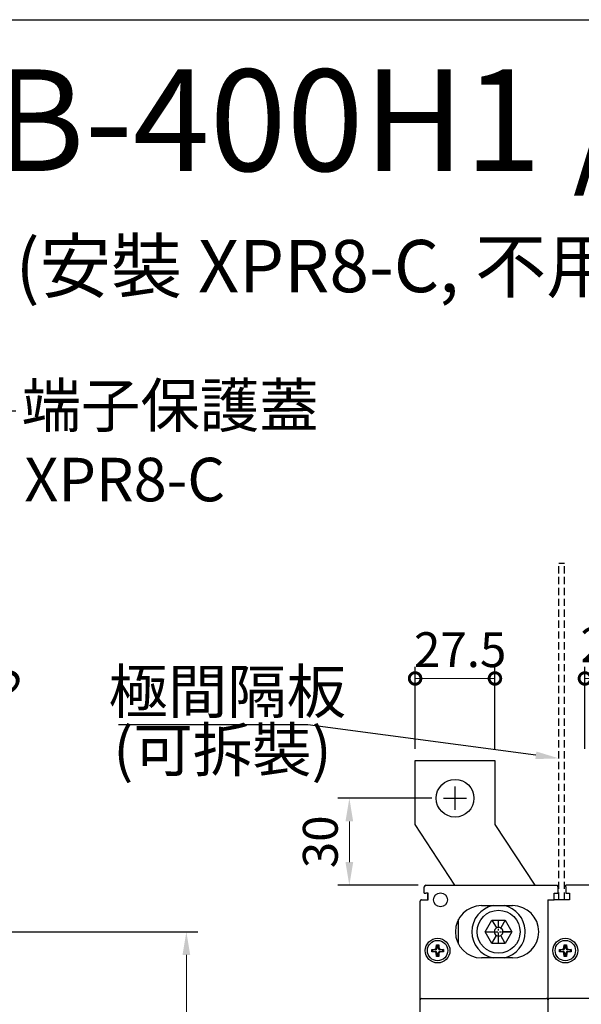
# Model space of a CAD drawing. Extents: x 9098 to 12830, y 4621 to 6464.
# Drawn here: x 9492 to 9686, y 6125 to 6464 of the extents above; entities that cross this region are included whole.
import ezdxf
from ezdxf import colors
from ezdxf.entities.mleader import LeaderData, LeaderLine
from ezdxf.enums import TextEntityAlignment as Align
from ezdxf.math import Vec2, Vec3

# ---------------------------------------------------------------- set-up
doc = ezdxf.new("R2010")
doc.units = 0
doc.header["$MEASUREMENT"] = 0
for name, pattern in [('ACISOTGB', [9, 4, -1, 1, -1, 1, -1]), ('CENTER2', [11.25, 7.5, -1.25, 1.25, -1.25]), ('DASHED2', [3.75, 2.5, -1.25]), ('HIDDEN', [3.75, 2.5, -1.25])]:
    doc.linetypes.add(name, pattern=pattern)
doc.layers.get('0').update_dxf_attribs({"linetype": 'CONTINUOUS'})
doc.layers.get('DEFPOINTS').update_dxf_attribs({"linetype": 'CONTINUOUS'})
for name, color, linetype in [('C_TEXT', 4, 'CONTINUOUS'), ('CENTER', 1, 'CENTER2'), ('DASH', 5, 'HIDDEN'), ('DIM', 3, 'CONTINUOUS'), ('FRAME', 6, 'CONTINUOUS'), ('極間隔板', 2, 'DASHED2')]:
    doc.layers.add(name, color=color, linetype=linetype)
doc.layers.add('可見 (ISO)', color=7, linetype='CONTINUOUS', lineweight=25)
doc.styles.add('Arial', font='arial.ttf')
doc.styles.add('ROMANS', font='romans')
doc.dimstyles.get("Standard").update_dxf_attribs({"dimtxt": 0.18, "dimasz": 0.18, "dimexe": 0.18, "dimexo": 0.0625, "dimgap": 0.09, "dimtad": 0, "dimtih": 1, "dimtoh": 1, "dimdec": 4, "dimzin": 0, "dimdsep": 46, "dimtxsty": 'Standard', "dimcen": 0.09, "dimadec": 0, "dimazin": 0, "dimtfac": 1, "dimtdec": 4, "dimtofl": 0, "dimtmove": 0, "dimatfit": 3, "dimfxl": 1, "dimtolj": 1, "dimtzin": 0, "dimarcsym": 0})
doc.dimstyles.new('STANDARD$0', dxfattribs={"dimtxt": 2.5, "dimasz": 2, "dimexe": 1, "dimexo": 1, "dimgap": 1, "dimtad": 1, "dimdec": 4, "dimdsep": 46, "dimtxsty": 'ROMANS', "dimcen": -2, "dimdle": 0.1, "dimclrd": 2, "dimclre": 2, "dimclrt": 7, "dimadec": 0, "dimazin": 0, "dimtfac": 1, "dimtdec": 4, "dimtmove": 0, "dimatfit": 3, "dimfxl": 1, "dimtolj": 1, "dimarcsym": 0})

# ---------------------------------------------------------------- blocks, each defined once
blk = doc.blocks.new('_DotSmall')
at = {"color": 0, "linetype": 'ByBlock', "const_width": 0.5}
blk.add_lwpolyline([(-0.0625, 0, 1), (0.0625, 0, 1)], format="xyb", close=True, dxfattribs=at)
blk = doc.blocks.new('*D141')
at = {"layer": 'DEFPOINTS', "color": 0, "transparency": 16777216}
for p in [(9628.29, 6236.82), (9628.29, 6208.55), (9655.79, 6208.55)]:
    blk.add_point(p, dxfattribs=at)
at = {"layer": 'DIM', "color": 0, "lineweight": -2, "transparency": 16777216}
for p, q in [((9628.29, 6212.55), (9628.29, 6240.82)), ((9655.79, 6212.55), (9655.79, 6240.82))]:
    blk.add_line(p, q, dxfattribs=at)
at = {"layer": 'DIM', "color": 0, "lineweight": 13, "transparency": 16777216}
blk.add_line((9655.79, 6236.82), (9628.29, 6236.82), dxfattribs=at)
at = {"layer": 'DIM', "color": 0, "lineweight": 13, "transparency": 16777216, "xscale": 8, "yscale": 8, "zscale": 8, "rotation": 180}
blk.add_blockref('_DotSmall', (9628.29, 6236.82), dxfattribs=at)
at = {"layer": 'DIM', "color": 0, "lineweight": 13, "transparency": 16777216, "xscale": 8, "yscale": 8, "zscale": 8}
blk.add_blockref('_DotSmall', (9655.79, 6236.82), dxfattribs=at)
at = {"layer": 'DIM', "color": 0, "transparency": 16777216, "insert": (9643.82, 6246.75), "char_height": 12, "attachment_point": 5}
blk.add_mtext('\\A1;27.5', dxfattribs=at)
blk = doc.blocks.new('*D142')
at = {"layer": 'DEFPOINTS', "color": 0, "transparency": 16777216}
for p in [(9638.04, 6195.55), (9605.64, 6165.55), (9633.34, 6165.55)]:
    blk.add_point(p, dxfattribs=at)
at = {"layer": 'DIM', "color": 0, "lineweight": -2, "transparency": 16777216}
for p, q in [((9634.04, 6195.55), (9601.64, 6195.55)), ((9629.34, 6165.55), (9601.64, 6165.55))]:
    blk.add_line(p, q, dxfattribs=at)
at = {"layer": 'DIM', "color": 0, "lineweight": 13, "transparency": 16777216}
blk.add_line((9605.64, 6187.55), (9605.64, 6173.55), dxfattribs=at)
at = {"layer": 'DIM', "color": 0, "transparency": 16777216}
for points in [[(9604.31, 6187.55), (9606.97, 6187.55), (9605.64, 6195.55)], [(9604.31, 6173.55), (9606.97, 6173.55), (9605.64, 6165.55)]]:
    blk.add_solid(points, dxfattribs=at)
at = {"layer": 'DIM', "color": 0, "transparency": 16777216, "insert": (9595.64, 6180.55), "char_height": 12, "attachment_point": 5, "rotation": 90}
blk.add_mtext('\\A1;30', dxfattribs=at)
blk = doc.blocks.new('*D145')
at = {"layer": 'DEFPOINTS', "color": 0, "transparency": 16777216}
for p in [(9714.29, 6236.82), (9686.79, 6208.55), (9714.29, 6208.55)]:
    blk.add_point(p, dxfattribs=at)
at = {"layer": 'DIM', "color": 0, "lineweight": -2, "transparency": 16777216}
for p, q in [((9686.79, 6212.55), (9686.79, 6240.82)), ((9714.29, 6212.55), (9714.29, 6240.82))]:
    blk.add_line(p, q, dxfattribs=at)
at = {"layer": 'DIM', "color": 0, "lineweight": 13, "transparency": 16777216}
blk.add_line((9686.79, 6236.82), (9714.29, 6236.82), dxfattribs=at)
at = {"layer": 'DIM', "color": 0, "lineweight": 13, "transparency": 16777216, "xscale": 8, "yscale": 8, "zscale": 8, "rotation": 180}
blk.add_blockref('_DotSmall', (9686.79, 6236.82), dxfattribs=at)
at = {"layer": 'DIM', "color": 0, "lineweight": 13, "transparency": 16777216, "xscale": 8, "yscale": 8, "zscale": 8}
blk.add_blockref('_DotSmall', (9714.29, 6236.82), dxfattribs=at)
at = {"layer": 'DIM', "color": 0, "transparency": 16777216, "insert": (9701.14, 6248.42), "char_height": 12, "attachment_point": 5}
blk.add_mtext('\\A1;27.5', dxfattribs=at)
blk = doc.blocks.new('*D150')
at = {"layer": 'DEFPOINTS', "color": 0, "transparency": 16777216}
for p in [(9450.26, 6149.55), (9450.26, 5924.55), (9549.49, 5924.55)]:
    blk.add_point(p, dxfattribs=at)
at = {"layer": 'DIM', "color": 0, "lineweight": -2, "transparency": 16777216}
for p, q in [((9454.26, 6149.55), (9553.49, 6149.55)), ((9454.26, 5924.55), (9553.49, 5924.55))]:
    blk.add_line(p, q, dxfattribs=at)
at = {"layer": 'DIM', "color": 0, "lineweight": 13, "transparency": 16777216}
blk.add_line((9549.49, 6141.55), (9549.49, 5932.55), dxfattribs=at)
at = {"layer": 'DIM', "color": 0, "transparency": 16777216}
for points in [[(9548.16, 6141.55), (9550.82, 6141.55), (9549.49, 6149.55)], [(9548.16, 5932.55), (9550.82, 5932.55), (9549.49, 5924.55)]]:
    blk.add_solid(points, dxfattribs=at)
at = {"layer": 'DIM', "color": 0, "transparency": 16777216, "insert": (9539.36, 6037.05), "char_height": 12, "attachment_point": 5, "rotation": 90, "style": 'Arial'}
blk.add_mtext('\\A1;225', dxfattribs=at)
blk = doc.blocks.new('*D151')
at = {"layer": 'DEFPOINTS', "color": 0, "transparency": 16777216}
for p in [(9464.59, 6201.14), (9457.94, 6189.97)]:
    blk.add_point(p, dxfattribs=at)
at = {"layer": 'DIM', "color": 0, "lineweight": 13, "transparency": 16777216}
for p, q in [((9468.68, 6208.01), (9472.77, 6214.88)), ((9457.94, 6189.97), (9464.59, 6201.14)), ((9453.84, 6183.09), (9449.75, 6176.22))]:
    blk.add_line(p, q, dxfattribs=at)
at = {"layer": 'DIM', "color": 0, "transparency": 16777216}
for points in [[(9467.53, 6208.69), (9469.83, 6207.33), (9464.59, 6201.14)], [(9452.7, 6183.78), (9454.99, 6182.41), (9457.94, 6189.97)]]:
    blk.add_solid(points, dxfattribs=at)
at = {"layer": 'DIM', "color": 0, "transparency": 16777216, "insert": (9479.7, 6226.51), "char_height": 12, "attachment_point": 5, "rotation": 59.2263}
blk.add_mtext('\\A1;∅13', dxfattribs=at)

msp = doc.modelspace()

# ---------------------------------------------------------------- linework, layer by layer
at = {"linetype": 'Continuous'}
msp.add_circle((9637.03978157, 6160.55149552), 2.375, dxfattribs=at)
at = {"layer": 'CENTER', "ltscale": 0.5}
for p, q in [((9657.03978157, 6145.55149552), (9657.03978157, 6153.55149552)), ((9653.03978157, 6149.55149552), (9661.03978157, 6149.55149552))]:
    msp.add_line(p, q, dxfattribs=at)
at = {"layer": 'DASH'}
for p, q in [((9676.93978157, 6165.55149552), (9677.38978157, 6165.55149552)), ((9677.38978157, 6165.55149552), (9677.38978157, 6165.26944047)), ((9680.18978157, 6165.05149552), (9680.18978157, 6165.55149552))]:
    msp.add_line(p, q, dxfattribs=at)
at = {"layer": 'DIM'}
for p, q in [((9642.03978157, 6191.55149552), (9642.03978157, 6199.55149552)), ((9638.03978157, 6195.55149552), (9646.03978157, 6195.55149552))]:
    msp.add_line(p, q, dxfattribs=at)
at = {"layer": 'FRAME', "ltscale": 0.5}
msp.add_lwpolyline([(9098.44427559, 6463.81893799), (10432.42916433, 6463.81893799), (10432.42916433, 4620.58342046), (9098.44427559, 4620.58342046)], close=True, dxfattribs=at)
at = {"layer": '可見 (ISO)'}
for p, q in [((9628.28978157, 6208.55149552), (9655.78978157, 6208.55149552)), ((9628.28978157, 6186.55149552), (9628.28978157, 6208.55149552)), ((9655.78978157, 6208.55149552), (9655.78978157, 6186.55149552)), ((9641.98543374, 6165.55149552), (9628.28978157, 6186.55149552)), ((9655.78978157, 6186.55149552), (9669.48543374, 6165.55149552)), ((9631.43978157, 6162.85149552), (9631.43978157, 6165.05149552)), ((9631.93978157, 6165.55149552), (9676.93978157, 6165.55149552)), ((9677.43978157, 6165.05149552), (9677.43978157, 6162.85149552)), ((9720.88978157, 6165.55149552), (9680.18978157, 6165.55149552)), ((9680.18978157, 6165.05149552), (9680.18978157, 6162.85149552)), ((9631.43978157, 6162.85149552), (9631.93978157, 6162.85149552)), ((9632.73978157, 6162.85149552), (9631.93978157, 6162.85149552)), ((9632.68978157, 6160.55149552), (9632.68978157, 6162.85149552)), ((9632.73978157, 6160.55149552), (9632.73978157, 6162.85149552)), ((9676.13978157, 6160.55149552), (9676.13978157, 6162.85149552)), ((9676.13978157, 6162.85149552), (9676.93978157, 6162.85149552)), ((9676.93978157, 6162.85149552), (9677.43978157, 6162.85149552)), ((9680.18978157, 6162.85149552), (9681.43978157, 6162.85149552)), ((9681.43978157, 6162.85149552), (9681.43978157, 6160.55149552)), ((9630.03978157, 6126.05149552), (9630.03978157, 6160.05149552)), ((9630.53978157, 6160.55149552), (9632.73978157, 6160.55149552)), ((9651.18978157, 6158.55149552), (9661.88978157, 6158.55149552)), ((9674.03978157, 6160.55149552), (9674.03978157, 6126.05149552)), ((9674.03978157, 6160.55149552), (9676.13978157, 6160.55149552)), ((9674.03978157, 6160.55149552), (9674.03978157, 6126.05149552)), ((9681.43978157, 6160.55149552), (9676.13978157, 6160.55149552)), ((9643.28978157, 6145.23988329), (9643.28978157, 6153.86310775)), ((9652.42097942, 6149.55149552), (9654.73038049, 6153.55149552)), ((9654.73038049, 6153.55149552), (9659.34918265, 6153.55149552)), ((9654.73038054, 6153.55149558), (9656.28978154, 6150.8505336)), ((9659.34918261, 6153.55149558), (9657.7897816, 6150.8505336)), ((9659.34918265, 6153.55149552), (9661.65858372, 6149.55149552)), ((9654.73038049, 6145.55149552), (9652.42097942, 6149.55149552)), ((9652.4209795, 6149.55149552), (9655.53978151, 6149.55149552)), ((9654.73038054, 6145.55149546), (9656.28978154, 6148.25245744)), ((9659.34918261, 6145.55149546), (9657.7897816, 6148.25245744)), ((9661.65858364, 6149.55149552), (9658.53978163, 6149.55149552)), ((9661.65858372, 6149.55149552), (9659.34918265, 6145.55149552)), ((9635.5687729, 6143.9863654), (9635.63978157, 6145.05149552)), ((9635.63978157, 6145.05149552), (9636.43978157, 6145.05149552)), ((9635.63978157, 6145.05149552), (9635.81985221, 6144.85902046)), ((9635.81985221, 6144.85902046), (9635.74961881, 6143.80551948)), ((9636.25971093, 6144.85902046), (9635.81985221, 6144.85902046)), ((9636.43978157, 6145.05149552), (9636.25971093, 6144.85902046)), ((9636.32994433, 6143.80551948), (9636.25971093, 6144.85902046)), ((9636.43978157, 6145.05149552), (9636.51079025, 6143.9863654)), ((9642.60354714, 6146.85398218), (9643.03978157, 6146.48006695)), ((9643.03978157, 6146.48006695), (9643.03978157, 6145.73344628)), ((9659.34918265, 6145.55149552), (9654.73038049, 6145.55149552)), ((9679.5687729, 6143.9863654), (9679.63978157, 6145.05149552)), ((9679.63978157, 6145.05149552), (9680.43978157, 6145.05149552)), ((9679.63978157, 6145.05149552), (9679.81985221, 6144.85902046)), ((9679.81985221, 6144.85902046), (9679.74961881, 6143.80551948)), ((9680.25971093, 6144.85902046), (9679.81985221, 6144.85902046)), ((9680.43978157, 6145.05149552), (9680.25971093, 6144.85902046)), ((9680.32994433, 6143.80551948), (9680.25971093, 6144.85902046)), ((9680.43978157, 6145.05149552), (9680.51079025, 6143.9863654)), ((9634.03978157, 6143.45149552), (9635.1049117, 6143.5225042)), ((9634.03978157, 6142.65149552), (9634.03978157, 6143.45149552)), ((9634.03978157, 6143.45149552), (9634.23225663, 6143.27142488)), ((9634.03978157, 6142.65149552), (9634.23225663, 6142.83156616)), ((9635.1049117, 6142.58048685), (9634.03978157, 6142.65149552)), ((9635.28575761, 6143.34165828), (9634.23225663, 6143.27142488)), ((9634.23225663, 6143.27142488), (9634.23225663, 6142.83156616)), ((9634.23225663, 6142.83156616), (9635.28575761, 6142.76133276)), ((9635.63978157, 6141.05149552), (9635.5687729, 6142.11662565)), ((9635.63978157, 6141.05149552), (9635.81985221, 6141.24397058)), ((9636.43978157, 6141.05149552), (9635.63978157, 6141.05149552)), ((9635.74961881, 6142.29747156), (9635.81985221, 6141.24397058)), ((9635.81985221, 6141.24397058), (9636.25971093, 6141.24397058)), ((9636.25971093, 6141.24397058), (9636.32994433, 6142.29747156)), ((9636.43978157, 6141.05149552), (9636.25971093, 6141.24397058)), ((9636.51079025, 6142.11662565), (9636.43978157, 6141.05149552)), ((9637.84730651, 6143.27142488), (9636.79380553, 6143.34165828)), ((9636.79380553, 6142.76133276), (9637.84730651, 6142.83156616)), ((9636.97465145, 6143.5225042), (9638.03978157, 6143.45149552)), ((9638.03978157, 6142.65149552), (9636.97465145, 6142.58048685)), ((9638.03978157, 6143.45149552), (9637.84730651, 6143.27142488)), ((9637.84730651, 6142.83156616), (9637.84730651, 6143.27142488)), ((9638.03978157, 6142.65149552), (9637.84730651, 6142.83156616)), ((9638.03978157, 6143.45149552), (9638.03978157, 6142.65149552)), ((9678.03978157, 6143.45149552), (9679.1049117, 6143.5225042)), ((9678.03978157, 6142.65149552), (9678.03978157, 6143.45149552)), ((9678.03978157, 6143.45149552), (9678.23225663, 6143.27142488)), ((9678.03978157, 6142.65149552), (9678.23225663, 6142.83156616)), ((9679.1049117, 6142.58048685), (9678.03978157, 6142.65149552)), ((9679.28575761, 6143.34165828), (9678.23225663, 6143.27142488)), ((9678.23225663, 6143.27142488), (9678.23225663, 6142.83156616)), ((9678.23225663, 6142.83156616), (9679.28575761, 6142.76133276)), ((9679.63978157, 6141.05149552), (9679.5687729, 6142.11662565)), ((9679.63978157, 6141.05149552), (9679.81985221, 6141.24397058)), ((9680.43978157, 6141.05149552), (9679.63978157, 6141.05149552)), ((9679.74961881, 6142.29747156), (9679.81985221, 6141.24397058)), ((9679.81985221, 6141.24397058), (9680.25971093, 6141.24397058)), ((9680.25971093, 6141.24397058), (9680.32994433, 6142.29747156)), ((9680.43978157, 6141.05149552), (9680.25971093, 6141.24397058)), ((9680.51079025, 6142.11662565), (9680.43978157, 6141.05149552)), ((9681.84730651, 6143.27142488), (9680.79380553, 6143.34165828)), ((9680.79380553, 6142.76133276), (9681.84730651, 6142.83156616)), ((9680.97465145, 6143.5225042), (9682.03978157, 6143.45149552)), ((9682.03978157, 6142.65149552), (9680.97465145, 6142.58048685)), ((9682.03978157, 6143.45149552), (9681.84730651, 6143.27142488)), ((9681.84730651, 6142.83156616), (9681.84730651, 6143.27142488)), ((9682.03978157, 6142.65149552), (9681.84730651, 6142.83156616)), ((9682.03978157, 6143.45149552), (9682.03978157, 6142.65149552)), ((9661.88978157, 6140.55149552), (9651.18978157, 6140.55149552)), ((9630.03978157, 6105.05149552), (9630.03978157, 6126.05149552)), ((9630.53978157, 6126.55149552), (9673.53978157, 6126.55149552)), ((9674.03978157, 6126.05149552), (9674.03978157, 6105.05149552)), ((9674.03978157, 6126.05149552), (9674.03978157, 6105.05149552)), ((9813.53978157, 6126.55149552), (9674.53978157, 6126.55149552))]:
    msp.add_line(p, q, dxfattribs=at)
at = {"layer": '可見 (ISO)', "flags": 128}
msp.add_lwpolyline([(9630.53978158, 6160.55150315), (9630.5099813, 6160.5506067), (9630.47960134, 6160.54786011), (9630.44880004, 6160.54314896), (9630.41775545, 6160.53637788), (9630.38666328, 6160.52747056), (9630.35573421, 6160.51638886), (9630.32519033, 6160.50311372), (9630.29526073, 6160.48762604), (9630.2661767, 6160.47000214), (9630.23816619, 6160.45028016), (9630.21144841, 6160.4285936), (9630.18622818, 6160.40505692), (9630.16269096, 6160.3798227), (9630.14099821, 6160.35311982), (9630.12128382, 6160.32510087), (9630.10365136, 6160.2960138), (9630.08817267, 6160.2660875), (9630.07488742, 6160.23555085), (9630.06380385, 6160.20461365), (9630.05490053, 6160.17352387), (9630.04812889, 6160.14247224), (9630.04341644, 6160.11166856), (9630.04067042, 6160.08130357), (9630.03978157, 6160.05149171)], dxfattribs=at)
at = {"layer": '可見 (ISO)'}
for centre, radius in [((9642.03978157, 6195.55149552), 6.5), ((9657.03978157, 6149.55149552), 7.4), ((9636.03978157, 6143.05149552), 4.25), ((9636.03978157, 6143.05149552), 3.5), ((9680.03978157, 6143.05149552), 4.25), ((9680.03978157, 6143.05149552), 3.5)]:
    msp.add_circle(centre, radius, dxfattribs=at)
for centre, radius, start, end in [((9631.93978157, 6165.05149552), 0.5, 90, 180), ((9676.93978157, 6165.05149552), 0.5, 359.9999999999, 90), ((9651.18978157, 6149.55149552), 9, 90, 270), ((9657.03978157, 6149.55149552), 9.2, 101.9687455547, 258.0312544453), ((9657.03978157, 6149.55149552), 9.2, 3.115436016, 78.0312544453), ((9661.88978157, 6149.55149552), 9, 270, 90), ((9657.03978157, 6149.55149552), 1.5, 60, 120), ((9657.03978157, 6149.55149552), 1.5, 120, 180), ((9657.03978157, 6149.55149552), 1.5, 180, 240), ((9657.03978157, 6149.55149552), 1.5, 240, 300), ((9657.03978157, 6149.55149552), 1.5, 0, 60), ((9657.03978157, 6149.55149552), 1.5, 300, 0), ((9657.03978157, 6149.55149552), 9.2, 281.9687455547, 359.9776600481), ((9657.03978157, 6149.55149552), 9.2, 359.9776600476, 3.1154360164), ((9630.53978157, 6126.05149552), 0.5, 90, 180), ((9673.53978157, 6126.05149552), 0.5, 359.9999999999, 90), ((9674.53978157, 6126.05149552), 0.5, 90, 180)]:
    msp.add_arc(centre, radius, start, end, dxfattribs=at)
for centre, major_axis in [((9635.06819654, 6144.02308056), (0.35593443, -0.35593443)), ((9635.06819654, 6142.07991049), (0.35593443, 0.35593443)), ((9635.24904245, 6143.84223464), (0.35593443, -0.35593443)), ((9635.24904245, 6142.2607564), (0.35593443, 0.35593443)), ((9636.83052069, 6143.84223464), (-0.35593443, -0.35593443)), ((9636.83052069, 6142.2607564), (-0.35593443, 0.35593443)), ((9637.01136661, 6144.02308056), (-0.35593443, -0.35593443)), ((9637.01136661, 6142.07991049), (-0.35593443, 0.35593443)), ((9679.06819654, 6144.02308056), (0.35593443, -0.35593443)), ((9679.06819654, 6142.07991049), (0.35593443, 0.35593443)), ((9679.24904245, 6143.84223464), (0.35593443, -0.35593443)), ((9679.24904245, 6142.2607564), (0.35593443, 0.35593443)), ((9680.83052069, 6143.84223464), (-0.35593443, -0.35593443)), ((9680.83052069, 6142.2607564), (-0.35593443, 0.35593443)), ((9681.01136661, 6144.02308056), (-0.35593443, -0.35593443)), ((9681.01136661, 6142.07991049), (-0.35593443, 0.35593443))]:
    msp.add_ellipse(centre, major_axis=major_axis, ratio=0.993310447, start_param=5.5676801166, end_param=6.9986904978, dxfattribs=at)
at = {"layer": '極間隔板', "linetype": 'DASHED2'}
for p, q in [((9677.78978157, 6160.55149552), (9677.78978157, 6276.55149552)), ((9679.78978157, 6160.55149552), (9679.78978157, 6276.55149552))]:
    msp.add_line(p, q, dxfattribs=at)
at = {"layer": '極間隔板', "linetype": 'ACISOTGB', "ltscale": 10}
msp.add_line((9677.78978157, 6276.55149552), (9679.78978157, 6276.55149552), dxfattribs=at)

# ---------------------------------------------------------------- texts
at = {"layer": 'C_TEXT', "style": 'Arial'}
for s, height, p in [('TCB-400H1 / H2 / H4外型尺寸', 35, (9744.77325548, 6424.64400159)), ('(安裝 XPR8-C, 不用拆除端子板, 僅3P機種適用 )', 18, (9744.77325548, 6376.58543306))]:
    msp.add_text(s, height=height, dxfattribs=at).set_placement(p, align=Align.MIDDLE)
at = {"layer": 'DIM', "style": 'Arial'}
for s, p in [('XPR8-C', (9493.68379869, 6305.36845183)), ('極間隔板', (9522.66660014, 6232.32356683)), ('(可拆裝)', (9524.31616142, 6212.26554359))]:
    msp.add_text(s, height=15, dxfattribs=at).set_placement(p, align=Align.MIDDLE_LEFT)

# ---------------------------------------------------------------- dimensions: what is measured, and where the dimension line sits
at = {"layer": 'DIM'}
for base, p1, p2, picture, middle in [((9714.2897815709, 6236.8159169203), (9686.7897815709, 6208.5514955211), (9714.2897815709, 6208.5514955211), '*D145', (9701.1441965037, 6248.4229034033)), ((9628.2897815709, 6236.8159169203), (9655.7897815709, 6208.5514955211), (9628.2897815709, 6208.5514955211), '*D141', (9643.8173349274, 6246.7477052521))]:
    dim = msp.add_linear_dim(base=base, p1=p1, p2=p2, dimstyle='STANDARD$0', override={"dimscale": 4, "dimtxt": 3, "dimdec": 8, "dimrnd": 0.01, "dimtxsty": 'Standard', "dimblk1": 'DotSmall', "dimblk2": 'DotSmall', "dimsah": 1, "dimcen": -1, "dimdle": 0, "dimclrd": 0, "dimclre": 0, "dimclrt": 0, "dimtp": 0.1, "dimtfac": 0.5, "dimtdec": 8, "dimtmove": 2, "dimlwd": 13}, dxfattribs=at)
    dim.commit()
    dim.dimension.update_dxf_attribs({"geometry": picture, "text_midpoint": middle, "dimtype": 160})
dim = msp.add_diameter_dim_2p(p1=(9457.9354614149, 6189.966726895), p2=(9464.5868851402, 6201.1362641471), dimstyle='Standard', override={"dimscale": 4, "dimtxt": 3, "dimasz": 2, "dimexe": 1, "dimexo": 1, "dimgap": 1, "dimtad": 1, "dimtih": 0, "dimtoh": 0, "dimdec": 8, "dimrnd": 0.01, "dimzin": 8, "dimcen": -1, "dimtp": 0.1, "dimtfac": 0.5, "dimtdec": 8, "dimtofl": 1, "dimtmove": 2, "dimtzin": 8, "dimlwd": 13}, dxfattribs=at)
dim.commit()
dim.dimension.update_dxf_attribs({"geometry": '*D151', "text_midpoint": (9479.6978653918, 6226.5116820737), "dimtype": 163})
for base, p1, p2, override, picture, middle in [((9605.6405817262, 6165.5514955211), (9638.0397815709, 6195.5514955211), (9633.3426978285, 6165.5514955211), {"dimscale": 4, "dimtxt": 3, "dimdec": 8, "dimrnd": 0.01, "dimtxsty": 'Standard', "dimcen": -1, "dimdle": 0, "dimclrd": 0, "dimclre": 0, "dimclrt": 0, "dimtp": 0.1, "dimtfac": 0.5, "dimtdec": 8, "dimtmove": 2, "dimlwd": 13}, '*D142', (9595.6405817262, 6180.5514955211)), ((9549.4893174409, 5924.5514955211), (9450.2611732776, 6149.5514955211), (9450.2611732776, 5924.5514955211), {"dimscale": 4, "dimtxt": 3, "dimdec": 8, "dimrnd": 0.01, "dimtxsty": 'Arial', "dimcen": -1, "dimdle": 0, "dimclrd": 0, "dimclre": 0, "dimclrt": 0, "dimtp": 0.1, "dimtfac": 0.5, "dimtdec": 8, "dimtmove": 2, "dimlwd": 13}, '*D150', (9539.3624415883, 6037.0514955211))]:
    dim = msp.add_linear_dim(base=base, p1=p1, p2=p2, angle=90, dimstyle='STANDARD$0', override=override, dxfattribs=at)
    dim.commit()
    dim.dimension.update_dxf_attribs({"geometry": picture, "text_midpoint": middle})

# ---------------------------------------------------------------- leaders
ml = msp.add_multileader_mtext('Standard', dxfattribs=at)
ml.set_content('{\\fPMingLiU|b0|i0|c136|p18;端子保護蓋}', color=256)
ml.set_leader_properties()
ml.build(insert=Vec2(0, 0))
ml.multileader.update_dxf_attribs({"text_right_attachment_type": 6, "dogleg_length": 0.36, "arrow_head_size": 10})
ctx = ml.context
ctx.base_point, ctx.char_height, ctx.arrow_head_size, ctx.plane_origin = Vec3(9490.73903683, 6329.08538173), 15, 10, Vec3(9494.242248, 6262.1282479)
ctx.right_attachment = 6
notes = []
notes.append((ctx, [(0, (1, 1, 0), (9480.29881545, 6329.08538173), (1, 0), 10.44022138, [(0, [(9445.89850027, 6273.61298282)], 0, [])])]))
ctx.mtext.insert, ctx.mtext.flow_direction = Vec3(9492.73903683, 6338.40587591), 5
ml = msp.add_multileader_mtext('Standard', dxfattribs=at)
ml.set_content('', color=256, style='Arial')
ml.set_leader_properties()
ml.build(insert=Vec2(0, 0))
ml.multileader.update_dxf_attribs({"arrow_head_size": 8})
ctx = ml.context
ctx.base_point, ctx.char_height, ctx.arrow_head_size, ctx.landing_gap_size, ctx.plane_origin = Vec3(9525.88565868, 6220.88058725), 0.18, 8, 0.09, Vec3(9581.10171732, 6216.84929231)
ctx.text_align_type = 2
notes.append((ctx, [(0, (1, 1, 0), (9591.3231644, 6220.88058725), (-1, 0), 65.25750573, [(0, [(9677.81478157, 6209.28888245)], 0, [])])]))
ctx.mtext.insert, ctx.mtext.alignment, ctx.mtext.flow_direction = Vec3(9525.97565868, 6220.97058725), 3, 5
for ctx, leaders in notes:
    for number, flags, end, landing, length, lines in leaders:
        leader = LeaderData()
        leader.index, (leader.has_last_leader_line, leader.has_dogleg_vector, leader.attachment_direction) = number, flags
        leader.last_leader_point, leader.dogleg_vector, leader.dogleg_length = Vec3(end), Vec3(landing), length
        for number, points, colour, breaks in lines:
            line = LeaderLine()
            line.index, line.vertices, line.color, line.breaks = number, Vec3.list(points), colors.encode_raw_color(colour), breaks
            leader.lines.append(line)
        ctx.leaders.append(leader)

doc.saveas('drawing.dxf')
